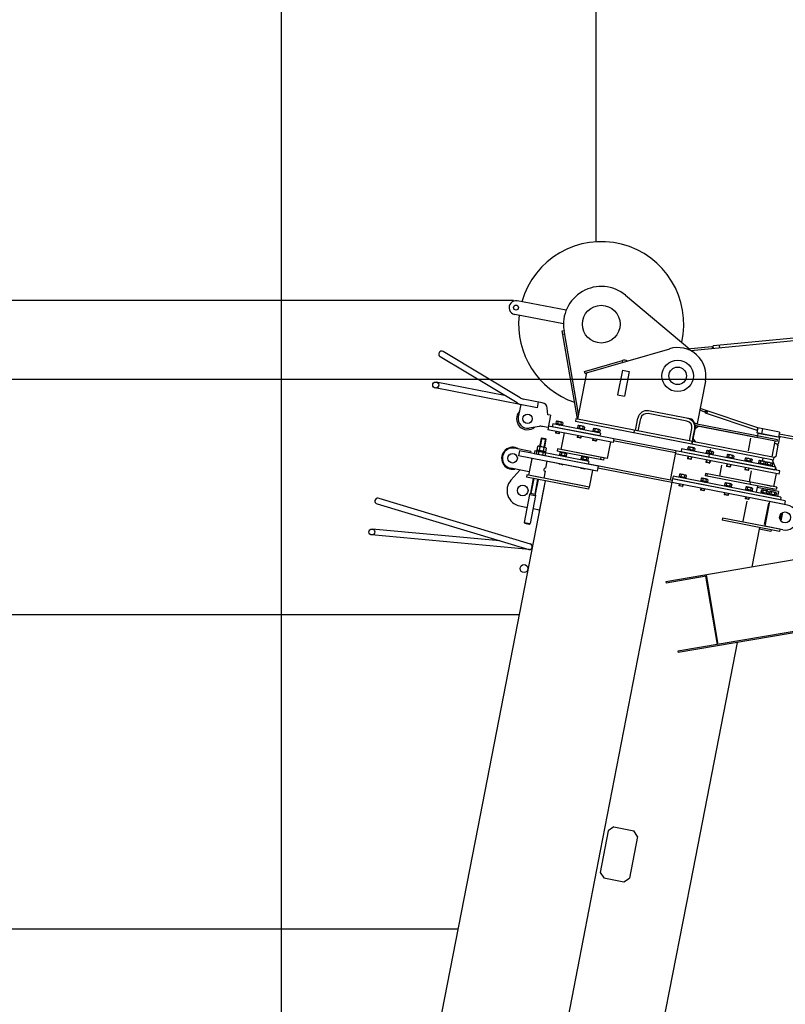
# Model space of a CAD drawing. Extents: x -293059 to -46060, y 3564 to 222156.
# Drawn here: x -198115 to -195681, y 75629 to 78761 of the extents above; entities that cross this region are included whole.
import ezdxf

# ---------------------------------------------------------------- set-up
doc = ezdxf.new("R2010")
doc.units = 0
doc.layers.add('LY_1', color=7, linetype='CONTINUOUS')

msp = doc.modelspace()

# ---------------------------------------------------------------- linework, layer by layer
at = {"layer": 'LY_1', "color": 252, "linetype": 'CONTINUOUS'}
for p, q in [((-197282.388948, 72983.91614), (-197282.388948, 95869.382831)), ((-196282.388948, 78054.791388), (-196282.388948, 95869.382831)), ((-200282.388948, 77869.383266), (-196545.069401, 77869.383266)), ((-200282.388948, 76869.380239), (-196527.131235, 76869.380239))]:
    msp.add_line(p, q, dxfattribs=at)
at = {"layer": 'LY_1', "color": 46, "linetype": 'CONTINUOUS'}
for p, q in [((-196377.741228, 77836.899554), (-196532.871603, 77867.053844)), ((-196189.105759, 77884.803892), (-195984.525601, 77713.519386)), ((-196386.136823, 77793.707958), (-196541.267198, 77823.862248)), ((-196390.284503, 77771.249082), (-196384.372874, 77772.275067)), ((-196341.721221, 77491.431985), (-196390.284503, 77771.249082)), ((-196338.164372, 77506.025996), (-196384.372874, 77772.275067)), ((-195378.440647, 77775.503202), (-195909.930893, 77723.79132)), ((-196388.574528, 77761.396367), (-196382.662899, 77762.422352)), ((-195377.569099, 77766.545501), (-195980.791344, 77707.854381)), ((-196523.637929, 77558.430925), (-196768.286787, 77705.43079)), ((-196312.549627, 77637.802436), (-196048.213149, 77714.798199)), ((-195914.616877, 77720.321226), (-195991.842218, 77712.807508)), ((-195914.616877, 77720.321226), (-195909.156183, 77715.828919)), ((-195909.059345, 77714.833619), (-195909.930893, 77723.79132)), ((-195889.153343, 77716.770393), (-195890.024891, 77725.728094)), ((-196533.423653, 77542.144747), (-196778.07251, 77689.144611)), ((-196319.028071, 77642.164748), (-196199.015584, 77677.12191)), ((-196197.337641, 77671.361311), (-196199.015584, 77677.12191)), ((-196198.846367, 77646.262262), (-196214.111087, 77567.732087)), ((-196198.846367, 77646.262262), (-196177.250569, 77642.064464)), ((-196312.549627, 77637.802436), (-196341.170977, 77490.558358)), ((-196317.350127, 77636.404149), (-196319.028071, 77642.164748)), ((-196317.350127, 77636.404149), (-196312.549627, 77637.802436)), ((-196177.250569, 77642.064464), (-196192.515289, 77563.534289)), ((-195934.697547, 77611.216399), (-195960.838379, 77476.733475)), ((-196470.136261, 77526.832553), (-196794.073231, 77589.799522)), ((-196573.635309, 77566.306348), (-196790.44786, 77608.450438)), ((-196453.715143, 77542.996228), (-196513.911057, 77554.697129)), ((-196214.111087, 77567.732087), (-196192.515289, 77563.534289)), ((-196522.189748, 77536.950726), (-196529.822108, 77497.685639)), ((-196466.51089, 77545.48347), (-196470.136261, 77526.832553)), ((-196435.696563, 77504.857404), (-196437.61974, 77525.242216)), ((-195938.511489, 77514.183679), (-195952.628059, 77518.97191)), ((-195767.977353, 77462.675573), (-195951.472688, 77524.915777)), ((-195938.511489, 77514.183679), (-195932.170376, 77517.312622)), ((-195934.740112, 77509.736577), (-195931.849159, 77518.259628)), ((-196426.861918, 77503.140123), (-196435.696563, 77504.857404)), ((-196426.861918, 77503.140123), (-196434.494278, 77463.875035)), ((-196346.58688, 77491.611103), (-196348.304161, 77482.776458)), ((-195976.513432, 77419.676112), (-196346.58688, 77491.611103)), ((-196338.302076, 77506.819434), (-196344.213705, 77505.793449)), ((-196340.976021, 77491.561317), (-196341.721221, 77491.431985)), ((-196157.132834, 77454.784967), (-196149.500474, 77494.050054)), ((-196148.298189, 77453.067686), (-196140.665829, 77492.332773)), ((-195993.532081, 77484.107204), (-196117.217106, 77508.149137)), ((-195978.562832, 77490.365927), (-196115.499825, 77516.983782)), ((-195978.562832, 77490.365927), (-195970.654651, 77478.641565)), ((-195770.868306, 77454.152523), (-195934.740112, 77509.736577)), ((-195930.005084, 77508.130492), (-195927.114131, 77516.653542)), ((-196463.33952, 77467.594092), (-196495.554025, 77462.350988)), ((-196434.494278, 77463.875035), (-196452.795984, 77467.432527)), ((-196433.540233, 77468.783171), (-196435.829941, 77457.003645)), ((-196228.706605, 77416.742947), (-196435.829941, 77457.003645)), ((-196028.61902, 77390.074461), (-196433.540233, 77468.783171)), ((-196420.043426, 77475.328108), (-196421.760707, 77466.493463)), ((-196270.59012, 77437.108878), (-196421.760707, 77466.493463)), ((-196268.872839, 77445.943523), (-196420.043426, 77475.328108)), ((-196410.390947, 77476.508006), (-196410.963374, 77473.563125)), ((-196409.313008, 77483.10169), (-196410.587272, 77476.546168)), ((-196389.089638, 77472.367451), (-196410.587272, 77476.546168)), ((-196390.25037, 77480.742808), (-196406.373596, 77483.876846)), ((-196403.938599, 77482.057011), (-196405.212863, 77475.501489)), ((-196399.838455, 77474.456809), (-196402.11111, 77471.842419)), ((-196400.410882, 77471.511928), (-196398.138227, 77474.126318)), ((-196393.189782, 77479.967653), (-196394.464047, 77473.41213)), ((-196389.285963, 77472.405613), (-196389.85839, 77469.460731)), ((-196387.815373, 77478.922973), (-196389.089638, 77472.367451)), ((-195978.230713, 77410.841467), (-196348.304161, 77482.776458)), ((-196032.220208, 77421.335962), (-196342.905212, 77481.727009)), ((-196341.677044, 77463.151377), (-196342.249471, 77460.206495)), ((-196340.599105, 77469.745061), (-196341.87337, 77463.189538)), ((-196320.375735, 77459.010821), (-196341.87337, 77463.189538)), ((-196321.536467, 77467.386179), (-196337.659693, 77470.520216)), ((-196335.224696, 77468.700381), (-196336.49896, 77462.144859)), ((-196331.124552, 77461.10018), (-196333.397207, 77458.485789)), ((-196331.696979, 77458.155298), (-196329.424325, 77460.769688)), ((-196324.475879, 77466.611023), (-196325.750144, 77460.055501)), ((-196320.57206, 77459.048983), (-196321.144487, 77456.104102)), ((-196319.10147, 77465.566344), (-196320.375735, 77459.010821)), ((-196291.517746, 77460.204611), (-196292.79201, 77453.649089)), ((-196272.455108, 77457.845729), (-196288.578334, 77460.979766)), ((-196286.143337, 77459.159931), (-196287.417601, 77452.604409)), ((-196275.39452, 77457.070573), (-196276.668785, 77450.515051)), ((-196270.020111, 77456.025894), (-196271.294376, 77449.470372)), ((-196161.794996, 77446.522749), (-196160.077715, 77455.357394)), ((-195985.348077, 77421.393393), (-195977.715717, 77460.65848)), ((-195966.782173, 77469.739098), (-195978.230713, 77410.841467)), ((-195978.230713, 77410.841467), (-195968.690263, 77459.922826)), ((-195974.605342, 77429.492384), (-195968.690263, 77459.922826)), ((-195970.654651, 77478.641565), (-195960.838379, 77476.733475)), ((-195968.745428, 77470.120716), (-195967.600574, 77476.010479)), ((-195706.65097, 77419.174714), (-195968.745428, 77470.120716)), ((-195956.965901, 77467.831008), (-195968.690263, 77459.922826)), ((-195705.506116, 77425.064477), (-195967.600574, 77476.010479)), ((-195774.383245, 77432.340535), (-195966.782173, 77469.739098)), ((-195767.977353, 77462.675573), (-195771.030297, 77446.969538)), ((-195770.868306, 77454.152523), (-195767.977353, 77462.675573)), ((-195699.26345, 77449.318944), (-195767.977353, 77462.675573)), ((-195753.252945, 77459.813438), (-195756.305889, 77444.107403)), ((-196457.450476, 77429.625288), (-196462.412581, 77404.097469)), ((-196457.447261, 77429.623661), (-196455.102256, 77431.204997)), ((-196455.104745, 77431.207504), (-196443.325698, 77428.917889)), ((-196441.74468, 77426.572391), (-196446.706786, 77401.044572)), ((-196443.323265, 77428.914468), (-196441.741715, 77426.569607)), ((-196410.307634, 77452.042611), (-196411.261679, 77447.134475)), ((-196411.261679, 77447.134475), (-196410.470861, 77445.962039)), ((-196399.482153, 77444.844767), (-196411.261679, 77447.134475)), ((-196409.378033, 77451.861915), (-196410.522887, 77445.972152)), ((-196400.654589, 77444.053949), (-196410.470861, 77445.962039)), ((-196400.654589, 77444.053949), (-196399.482153, 77444.844767)), ((-196399.457709, 77449.933599), (-196400.602563, 77444.043836)), ((-196398.528108, 77449.752903), (-196399.482153, 77444.844767)), ((-196383.8037, 77446.890768), (-196394.107386, 77393.8829)), ((-196341.593731, 77438.685982), (-196342.547776, 77433.777846)), ((-196342.547776, 77433.777846), (-196341.756958, 77432.605409)), ((-196330.76825, 77431.488138), (-196342.547776, 77433.777846)), ((-196340.66413, 77438.505285), (-196341.808984, 77432.615522)), ((-196331.940686, 77430.69732), (-196341.756958, 77432.605409)), ((-196331.940686, 77430.69732), (-196330.76825, 77431.488138)), ((-196330.743806, 77436.57697), (-196331.88866, 77430.687207)), ((-196329.814205, 77436.396274), (-196330.76825, 77431.488138)), ((-196292.512372, 77429.145532), (-196293.466417, 77424.237396)), ((-196293.466417, 77424.237396), (-196292.675599, 77423.06496)), ((-196281.686891, 77421.947688), (-196293.466417, 77424.237396)), ((-196292.595685, 77453.610927), (-196293.168112, 77450.666045)), ((-196271.294376, 77449.470372), (-196292.79201, 77453.649089)), ((-196291.582771, 77428.964836), (-196292.727625, 77423.075073)), ((-196282.043193, 77451.55973), (-196284.315848, 77448.94534)), ((-196281.662447, 77427.03652), (-196282.807301, 77421.146757)), ((-196282.61562, 77448.614849), (-196280.342965, 77451.229239)), ((-196280.732846, 77426.855824), (-196281.686891, 77421.947688)), ((-196271.490701, 77449.508533), (-196272.063128, 77446.563652)), ((-196268.872839, 77445.943523), (-196270.59012, 77437.108878)), ((-196226.416897, 77428.522473), (-196228.706605, 77416.742947)), ((-195974.605342, 77429.492384), (-195966.69716, 77417.768022)), ((-195791.377887, 77430.550375), (-195799.201056, 77390.303661)), ((-195770.784323, 77437.753276), (-195771.929177, 77431.863513)), ((-195702.316394, 77433.612909), (-195771.030297, 77446.969538)), ((-195768.085415, 77446.397111), (-195769.802696, 77437.562467)), ((-195768.085415, 77446.397111), (-195699.371512, 77433.040482)), ((-195706.65097, 77419.174714), (-195705.506116, 77425.064477)), ((-195699.371512, 77433.040482), (-195703.56931, 77411.444684)), ((-195699.26345, 77449.318944), (-195702.316394, 77433.612909)), ((-195656.901098, 77426.822503), (-195701.934776, 77435.576163)), ((-195700.217495, 77444.410808), (-195655.183817, 77435.657147)), ((-196489.487316, 77387.97368), (-196541.540804, 77398.091853)), ((-196468.453021, 77403.666188), (-196470.632697, 77392.452727)), ((-196443.448156, 77387.171075), (-196470.631033, 77392.454891)), ((-196444.617951, 77400.638543), (-196464.754011, 77404.552597)), ((-196461.655205, 77402.344826), (-196463.834881, 77391.131365)), ((-196448.061969, 77399.702569), (-196450.241645, 77388.489108)), ((-196441.268946, 77398.382139), (-196443.448622, 77387.168678)), ((-196404.905285, 77395.981799), (-196406.240948, 77389.110409)), ((-196246.863308, 77365.261551), (-196404.905285, 77395.981799)), ((-196276.312124, 77370.985821), (-196404.905285, 77395.981799)), ((-196282.859327, 77421.15687), (-196292.675599, 77423.06496)), ((-196282.859327, 77421.15687), (-196281.686891, 77421.947688)), ((-196236.559623, 77418.269419), (-196246.863308, 77365.261551)), ((-196029.954683, 77383.20307), (-196227.75256, 77421.651083)), ((-195978.230713, 77410.841467), (-196032.220208, 77421.335962)), ((-196010.702756, 77395.760342), (-196012.420037, 77386.925698)), ((-195712.221591, 77337.741481), (-196010.702756, 77395.760342)), ((-195991.234006, 77395.032151), (-195991.806433, 77392.087269)), ((-195990.156067, 77401.625834), (-195991.430331, 77395.070312)), ((-195969.932696, 77390.891595), (-195991.430331, 77395.070312)), ((-195971.093429, 77399.266953), (-195987.216655, 77402.40099)), ((-195984.781658, 77400.581155), (-195986.055922, 77394.025633)), ((-195980.681514, 77392.980954), (-195982.954169, 77390.366563)), ((-195981.253941, 77390.036072), (-195978.981286, 77392.650462)), ((-195978.230713, 77410.841467), (-195976.513432, 77419.676112)), ((-195718.099509, 77360.277083), (-195978.230713, 77410.841467)), ((-195716.382228, 77369.111728), (-195976.513432, 77419.676112)), ((-195974.032841, 77398.491797), (-195975.307105, 77391.936275)), ((-195968.658432, 77397.447118), (-195969.932696, 77390.891595)), ((-195714.503987, 77420.701186), (-195724.235246, 77370.6382)), ((-195715.83965, 77413.829796), (-195703.56931, 77411.444684)), ((-195704.332546, 77407.518175), (-195711.20167, 77372.179596)), ((-195704.332546, 77407.518175), (-195707.495819, 77412.20792)), ((-196525.77994, 77389.934668), (-196528.832884, 77374.228633)), ((-196279.008766, 77325.667744), (-196528.832884, 77374.228633)), ((-196275.955822, 77341.373779), (-196525.77994, 77389.934668)), ((-196486.622915, 77366.023847), (-196497.11741, 77312.034352)), ((-196487.004533, 77364.060592), (-196495.018511, 77322.832251)), ((-196489.487316, 77387.97368), (-196490.441361, 77383.065545)), ((-196488.586169, 77366.405465), (-196487.004533, 77364.060592)), ((-196477.435368, 77389.705886), (-196479.152649, 77380.871241)), ((-196307.367892, 77347.479667), (-196479.152649, 77380.871241)), ((-196305.650611, 77356.314312), (-196477.435368, 77389.705886)), ((-196470.932932, 77390.90815), (-196473.112143, 77379.697086)), ((-196445.928068, 77374.413037), (-196473.112143, 77379.697086)), ((-196464.135116, 77389.586788), (-196466.314326, 77378.375724)), ((-196450.54188, 77386.944531), (-196452.721091, 77375.733467)), ((-196443.748857, 77385.624101), (-196445.928068, 77374.413037)), ((-196258.99687, 77360.48906), (-196406.240948, 77389.110409)), ((-196399.068987, 77377.529154), (-196399.641414, 77374.584273)), ((-196397.991047, 77384.122838), (-196399.265312, 77377.567316)), ((-196377.767677, 77373.388599), (-196399.265312, 77377.567316)), ((-196378.928409, 77381.763956), (-196395.051635, 77384.897994)), ((-196392.616638, 77383.078159), (-196393.890903, 77376.522637)), ((-196388.516495, 77375.477957), (-196390.789149, 77372.863567)), ((-196389.088921, 77372.533076), (-196386.816267, 77375.147466)), ((-196386.608404, 77385.294229), (-196386.990022, 77383.330975)), ((-196381.867822, 77380.988801), (-196383.142086, 77374.433279)), ((-196377.964002, 77373.426761), (-196378.536429, 77370.481879)), ((-196376.493412, 77379.944121), (-196377.767677, 77373.388599)), ((-196330.355084, 77364.172525), (-196330.927511, 77361.227643)), ((-196329.277145, 77370.766209), (-196330.551409, 77364.210686)), ((-196309.053774, 77360.03197), (-196330.551409, 77364.210686)), ((-196310.214507, 77368.407327), (-196326.337732, 77371.541364)), ((-196323.902735, 77369.721529), (-196325.177, 77363.166007)), ((-196319.802592, 77362.121328), (-196322.075247, 77359.506937)), ((-196320.375018, 77359.176446), (-196318.102364, 77361.790836)), ((-196313.153919, 77367.632171), (-196314.428183, 77361.076649)), ((-196307.77951, 77366.587492), (-196309.053774, 77360.03197)), ((-196267.477479, 77369.26854), (-196268.813142, 77362.39715)), ((-196257.661207, 77367.36045), (-196258.99687, 77360.48906)), ((-196028.61902, 77390.074461), (-196046.745874, 77296.819879)), ((-195700.209562, 77316.050962), (-196030.52711, 77380.258189)), ((-195698.301472, 77325.867234), (-196028.61902, 77390.074461)), ((-195713.938872, 77328.906836), (-196012.420037, 77386.925698)), ((-195713.938872, 77328.906836), (-196002.603765, 77385.017608)), ((-195990.769075, 77372.53001), (-195992.104738, 77365.658619)), ((-195992.104738, 77365.658619), (-195991.31392, 77364.486183)), ((-195980.325211, 77363.368911), (-195992.104738, 77365.658619)), ((-195989.839474, 77372.349314), (-195991.365946, 77364.496296)), ((-195981.497648, 77362.578093), (-195991.31392, 77364.486183)), ((-195981.497648, 77362.578093), (-195980.325211, 77363.368911)), ((-195979.919149, 77370.420998), (-195981.445621, 77362.56798)), ((-195978.989548, 77370.240302), (-195980.325211, 77363.368911)), ((-195970.129021, 77390.929757), (-195970.701448, 77387.984876)), ((-195931.873578, 77361.081885), (-195933.209241, 77354.210494)), ((-195932.336375, 77383.583611), (-195932.908802, 77380.638729)), ((-195931.258436, 77390.177295), (-195932.5327, 77383.621773)), ((-195911.035065, 77379.443056), (-195932.5327, 77383.621773)), ((-195930.943977, 77360.901189), (-195932.470449, 77353.048171)), ((-195912.195798, 77387.818413), (-195928.319024, 77390.95245)), ((-195925.884027, 77389.132615), (-195927.158291, 77382.577093)), ((-195921.783883, 77381.532414), (-195924.056538, 77378.918024)), ((-195922.35631, 77378.587533), (-195920.083655, 77381.201923)), ((-195915.13521, 77387.043257), (-195916.409474, 77380.487735)), ((-195911.23139, 77379.481217), (-195911.803817, 77376.536336)), ((-195909.760801, 77385.998578), (-195911.035065, 77379.443056)), ((-195866.867802, 77370.857809), (-195867.440229, 77367.912928)), ((-195865.789863, 77377.451493), (-195867.064127, 77370.895971)), ((-195845.566493, 77366.717254), (-195867.064127, 77370.895971)), ((-195846.727225, 77375.092611), (-195862.850451, 77378.226649)), ((-195860.415454, 77376.406814), (-195861.689718, 77369.851292)), ((-195856.31531, 77368.806612), (-195858.587965, 77366.192222)), ((-195856.887737, 77365.861731), (-195854.615082, 77368.476121)), ((-195849.666637, 77374.317456), (-195850.940902, 77367.761934)), ((-195845.762818, 77366.755416), (-195846.335245, 77363.810535)), ((-195844.292228, 77373.272776), (-195845.566493, 77366.717254)), ((-195808.217766, 77366.260611), (-195809.492031, 77359.705089)), ((-195789.155129, 77363.90173), (-195805.278354, 77367.035767)), ((-195802.843357, 77365.215932), (-195804.117622, 77358.66041)), ((-195792.094541, 77363.126574), (-195793.368805, 77356.571052)), ((-195786.720132, 77362.081894), (-195787.994396, 77355.526372)), ((-195752.456461, 77366.955398), (-195754.364551, 77357.139126)), ((-195723.007645, 77361.231128), (-195713.271854, 77337.945631)), ((-195718.099509, 77360.277083), (-195716.382228, 77369.111728)), ((-195711.20167, 77372.179596), (-195715.891415, 77369.016323)), ((-196495.018511, 77322.832251), (-196553.943388, 77334.286086)), ((-196438.523183, 77356.674206), (-196442.816385, 77334.587594)), ((-196294.223987, 77328.625284), (-196441.468065, 77357.246633)), ((-196399.748909, 77349.137251), (-196399.939718, 77348.155623)), ((-196399.939718, 77348.155623), (-196399.1489, 77346.983187)), ((-196388.160192, 77345.865915), (-196399.939718, 77348.155623)), ((-196398.819308, 77348.956554), (-196399.200926, 77346.9933)), ((-196389.332628, 77345.075097), (-196399.1489, 77346.983187)), ((-196389.332628, 77345.075097), (-196388.160192, 77345.865915)), ((-196388.898984, 77347.028239), (-196389.280602, 77345.064984)), ((-196387.969383, 77346.847543), (-196388.160192, 77345.865915)), ((-196331.035006, 77335.780621), (-196331.225815, 77334.798994)), ((-196331.225815, 77334.798994), (-196330.434997, 77333.626557)), ((-196319.446289, 77332.509286), (-196331.225815, 77334.798994)), ((-196330.105405, 77335.599925), (-196330.487023, 77333.63667)), ((-196320.618725, 77331.718468), (-196330.434997, 77333.626557)), ((-196320.618725, 77331.718468), (-196319.446289, 77332.509286)), ((-196320.185081, 77333.671609), (-196320.566699, 77331.708355)), ((-196319.25548, 77333.490913), (-196319.446289, 77332.509286)), ((-196309.250099, 77360.070131), (-196309.822526, 77357.12525)), ((-196305.650611, 77356.314312), (-196307.367892, 77347.479667)), ((-196040.365297, 77295.57962), (-196305.895451, 77347.193453)), ((-196275.955822, 77341.373779), (-196279.008766, 77325.667744)), ((-196041.70096, 77288.70823), (-196277.291485, 77334.502389)), ((-195933.209241, 77354.210494), (-195932.418422, 77353.038058)), ((-195921.429714, 77351.920786), (-195933.209241, 77354.210494)), ((-195922.602151, 77351.129968), (-195932.418422, 77353.038058)), ((-195922.602151, 77351.129968), (-195921.429714, 77351.920786)), ((-195921.023652, 77358.972873), (-195922.550124, 77351.119855)), ((-195920.094051, 77358.792177), (-195921.429714, 77351.920786)), ((-195883.507663, 77344.549486), (-195890.376787, 77309.210908)), ((-195866.402871, 77348.355669), (-195867.738534, 77341.484278)), ((-195867.738534, 77341.484278), (-195866.947716, 77340.311842)), ((-195855.959008, 77339.19457), (-195867.738534, 77341.484278)), ((-195865.47327, 77348.174973), (-195866.999742, 77340.321955)), ((-195857.131444, 77338.403752), (-195866.947716, 77340.311842)), ((-195857.131444, 77338.403752), (-195855.959008, 77339.19457)), ((-195855.552946, 77346.246657), (-195857.079418, 77338.393639)), ((-195854.623345, 77346.065961), (-195855.959008, 77339.19457)), ((-195808.830774, 77337.164787), (-195810.166437, 77330.293396)), ((-195810.166437, 77330.293396), (-195809.375619, 77329.12096)), ((-195798.386911, 77328.003688), (-195810.166437, 77330.293396)), ((-195809.295706, 77359.666928), (-195809.868133, 77356.722046)), ((-195787.994396, 77355.526372), (-195809.492031, 77359.705089)), ((-195807.901173, 77336.984091), (-195809.427646, 77329.131073)), ((-195798.743214, 77357.615731), (-195801.015869, 77355.00134)), ((-195797.980849, 77335.055775), (-195799.507321, 77327.202757)), ((-195799.31564, 77354.670849), (-195797.042986, 77357.285239)), ((-195797.051248, 77334.875079), (-195798.386911, 77328.003688)), ((-195788.190721, 77355.564534), (-195788.763148, 77352.619653)), ((-195766.56413, 77351.360751), (-195767.136557, 77348.415869)), ((-195765.486191, 77357.954434), (-195766.760455, 77351.398912)), ((-195745.26282, 77347.220195), (-195766.760455, 77351.398912)), ((-195746.423553, 77355.595553), (-195762.546778, 77358.72959)), ((-195760.111781, 77356.909755), (-195761.386046, 77350.354233)), ((-195756.011638, 77349.309554), (-195758.284293, 77346.695163)), ((-195756.584064, 77346.364672), (-195754.31141, 77348.979062)), ((-195749.362965, 77354.820397), (-195750.637229, 77348.264875)), ((-195745.459145, 77347.258357), (-195746.031572, 77344.313476)), ((-195743.988556, 77353.775718), (-195745.26282, 77347.220195)), ((-195743.827133, 77346.941126), (-195744.39956, 77343.996245)), ((-195742.749194, 77353.53481), (-195744.023458, 77346.979288)), ((-195722.525823, 77342.800571), (-195744.023458, 77346.979288)), ((-195723.686556, 77351.175928), (-195739.809782, 77354.309966)), ((-195737.374785, 77352.490131), (-195738.649049, 77345.934609)), ((-195733.274641, 77344.889929), (-195735.547296, 77342.275539)), ((-195733.847068, 77341.945048), (-195731.574413, 77344.559438)), ((-195726.625968, 77350.400772), (-195727.900233, 77343.84525)), ((-195722.722149, 77342.838733), (-195723.294576, 77339.893851)), ((-195721.251559, 77349.356093), (-195722.525823, 77342.800571)), ((-195712.221591, 77337.741481), (-195713.938872, 77328.906836)), ((-195712.527816, 77336.166087), (-195709.099371, 77327.966133)), ((-196524.926038, 77328.645685), (-196553.103052, 77296.850689)), ((-196502.516359, 77313.083801), (-196503.852022, 77306.212411)), ((-196307.035772, 77267.955207), (-196503.852022, 77306.212411)), ((-196304.718482, 77274.635788), (-196502.516359, 77313.083801)), ((-196458.83395, 77304.592801), (-196497.11741, 77312.034352)), ((-196482.255505, 77302.014473), (-196491.414104, 77254.897567)), ((-196466.550908, 77298.961809), (-196475.709507, 77251.844902)), ((-196444.724475, 77324.771322), (-196449.017678, 77302.684711)), ((-196319.44289, 77277.497923), (-196443.127915, 77301.539857)), ((-196294.223987, 77328.625284), (-196304.718482, 77274.635788)), ((-196039.411252, 77300.487756), (-196269.336139, 76117.62676)), ((-196037.693972, 77309.322401), (-196039.411252, 77300.487756)), ((-195696.659763, 77233.863616), (-196039.411252, 77300.487756)), ((-195681.117331, 77230.842473), (-196038.920439, 77300.392351)), ((-195694.942482, 77242.69826), (-196037.693972, 77309.322401)), ((-195696.659763, 77233.863616), (-196029.594981, 77298.579666)), ((-196018.225221, 77308.594209), (-196018.797648, 77305.649327)), ((-196017.147282, 77315.187893), (-196018.421546, 77308.632371)), ((-195996.923912, 77304.453654), (-196018.421546, 77308.632371)), ((-195998.084644, 77312.829011), (-196014.20787, 77315.963049)), ((-196011.772873, 77314.143214), (-196013.047137, 77307.587691)), ((-196007.672729, 77306.543012), (-196009.945384, 77303.928622)), ((-196008.245156, 77303.598131), (-196005.972501, 77306.212521)), ((-196001.024056, 77312.053855), (-196002.298321, 77305.498333)), ((-195997.120237, 77304.491816), (-195997.692664, 77301.546934)), ((-195995.649647, 77311.009176), (-195996.923912, 77304.453654)), ((-195948.433379, 77301.831263), (-195949.707644, 77295.275741)), ((-195929.370741, 77299.472381), (-195945.493967, 77302.606419)), ((-195943.05897, 77300.786584), (-195944.333234, 77294.231062)), ((-195934.188601, 77317.727062), (-195935.524264, 77310.855672)), ((-195709.750012, 77266.969603), (-195935.524264, 77310.855672)), ((-195708.414349, 77273.840993), (-195934.188601, 77317.727062)), ((-195932.310154, 77298.697226), (-195933.584418, 77292.141704)), ((-195929.280465, 77316.773017), (-195930.616128, 77309.901627)), ((-195799.559347, 77327.21287), (-195809.375619, 77329.12096)), ((-195799.559347, 77327.21287), (-195798.386911, 77328.003688)), ((-195789.056322, 77326.190006), (-195795.925446, 77290.851427)), ((-195710.025834, 77317.959052), (-195718.230621, 77275.749083)), ((-195700.209562, 77316.050962), (-195698.301472, 77325.867234)), ((-196444.463578, 77294.668466), (-196658.551317, 76193.282526)), ((-196444.463578, 77294.668466), (-196463.353668, 77197.487375)), ((-196305.700109, 77274.826597), (-196307.035772, 77267.955207)), ((-195683.407038, 77219.062946), (-196041.70096, 77288.70823)), ((-196040.365298, 77295.57962), (-196041.319343, 77290.671484)), ((-196018.141908, 77284.128814), (-196019.095953, 77279.220678)), ((-196019.095953, 77279.220678), (-196018.305135, 77278.048242)), ((-196007.316427, 77276.93097), (-196019.095953, 77279.220678)), ((-196017.212307, 77283.948118), (-196018.357161, 77278.058355)), ((-196008.488863, 77276.140152), (-196018.305135, 77278.048242)), ((-196008.488863, 77276.140152), (-196007.316427, 77276.93097)), ((-196007.291983, 77282.019802), (-196008.436837, 77276.130039)), ((-196006.362382, 77281.839106), (-196007.316427, 77276.93097)), ((-195949.428005, 77270.772184), (-195950.38205, 77265.864048)), ((-195949.511318, 77295.237579), (-195950.083745, 77292.292698)), ((-195928.210009, 77291.097024), (-195949.707644, 77295.275741)), ((-195948.498404, 77270.591488), (-195949.643258, 77264.701725)), ((-195938.958826, 77293.186382), (-195941.231481, 77290.571992)), ((-195938.57808, 77268.663172), (-195939.722934, 77262.773409)), ((-195939.531253, 77290.241501), (-195937.258599, 77292.855891)), ((-195937.648479, 77268.482476), (-195938.602524, 77263.57434)), ((-195928.406334, 77291.135186), (-195928.978761, 77288.190304)), ((-195926.935744, 77297.652546), (-195928.210009, 77291.097024)), ((-195873.970658, 77280.553962), (-195874.543085, 77277.609081)), ((-195872.892718, 77287.147646), (-195874.166983, 77280.592124)), ((-195852.669348, 77276.413407), (-195874.166983, 77280.592124)), ((-195853.830081, 77284.788764), (-195869.953306, 77287.922802)), ((-195867.518309, 77286.102967), (-195868.792574, 77279.547445)), ((-195863.418166, 77278.502765), (-195865.690821, 77275.888375)), ((-195863.990592, 77275.557884), (-195861.717938, 77278.172274)), ((-195856.769493, 77284.013609), (-195858.043757, 77277.458087)), ((-195852.865673, 77276.451569), (-195853.4381, 77273.506687)), ((-195851.395084, 77282.968929), (-195852.669348, 77276.413407)), ((-195807.541315, 77267.641406), (-195808.113742, 77264.696525)), ((-195806.463376, 77274.23509), (-195807.737641, 77267.679568)), ((-195786.240006, 77263.500851), (-195807.737641, 77267.679568)), ((-195787.400738, 77271.876208), (-195803.523964, 77275.010246)), ((-195801.088967, 77273.190411), (-195802.363232, 77266.634889)), ((-195792.606479, 77289.187569), (-195793.560524, 77284.279433)), ((-195790.340151, 77271.101053), (-195791.614415, 77264.54553)), ((-195784.965741, 77270.056373), (-195786.240006, 77263.500851)), ((-195769.62927, 77278.608951), (-195773.636259, 77257.994781)), ((-195721.501956, 77264.160366), (-195770.583315, 77273.700816)), ((-195724.120384, 77276.893937), (-195763.385471, 77284.526297)), ((-195739.662059, 77267.690332), (-195740.616104, 77262.782197)), ((-195702.360226, 77260.43959), (-195739.662059, 77267.690332)), ((-195720.547911, 77269.068502), (-195721.501956, 77264.160366)), ((-195708.414349, 77273.840993), (-195709.750012, 77266.969603)), ((-196973.354505, 77239.015973), (-196492.081363, 77094.530116)), ((-196493.650533, 77251.254682), (-196511.013872, 77161.928046)), ((-196491.413921, 77254.892429), (-196493.650599, 77251.250777)), ((-196493.650067, 77251.257078), (-196475.003091, 77247.632473)), ((-196475.000575, 77247.629497), (-196492.363914, 77158.302861)), ((-196491.412906, 77254.897334), (-196475.709507, 77251.844902)), ((-196475.711601, 77251.840207), (-196475.001977, 77247.625852)), ((-195950.38205, 77265.864048), (-195949.591232, 77264.691612)), ((-195938.602524, 77263.57434), (-195950.38205, 77265.864048)), ((-195939.77496, 77262.783522), (-195949.591232, 77264.691612)), ((-195939.77496, 77262.783522), (-195938.602524, 77263.57434)), ((-195873.887344, 77256.088567), (-195874.841389, 77251.180431)), ((-195874.841389, 77251.180431), (-195874.050571, 77250.007995)), ((-195863.061863, 77248.890723), (-195874.841389, 77251.180431)), ((-195872.957743, 77255.907871), (-195874.102597, 77250.018108)), ((-195864.234299, 77248.099905), (-195874.050571, 77250.007995)), ((-195864.234299, 77248.099905), (-195863.061863, 77248.890723)), ((-195863.037419, 77253.979555), (-195864.182273, 77248.089792)), ((-195862.107818, 77253.798859), (-195863.061863, 77248.890723)), ((-195807.458002, 77243.176011), (-195808.412047, 77238.267875)), ((-195808.412047, 77238.267875), (-195807.621229, 77237.095439)), ((-195796.632521, 77235.978167), (-195808.412047, 77238.267875)), ((-195806.528401, 77242.995315), (-195807.673255, 77237.105552)), ((-195797.804957, 77235.187349), (-195807.621229, 77237.095439)), ((-195796.988823, 77265.590209), (-195799.261478, 77262.975819)), ((-195797.804957, 77235.187349), (-195796.632521, 77235.978167)), ((-195796.608077, 77241.066999), (-195797.752931, 77235.177236)), ((-195797.56125, 77262.645328), (-195795.288596, 77265.259718)), ((-195795.678476, 77240.886303), (-195796.632521, 77235.978167)), ((-195786.436331, 77263.539013), (-195787.008758, 77260.594131)), ((-195758.235651, 77258.057356), (-195758.808078, 77255.112475)), ((-195757.157712, 77264.65104), (-195758.431976, 77258.095518)), ((-195736.934341, 77253.916801), (-195758.431976, 77258.095518)), ((-195738.095074, 77262.292158), (-195754.2183, 77265.426196)), ((-195751.783302, 77263.606361), (-195753.057567, 77257.050838)), ((-195747.683159, 77256.006159), (-195749.955814, 77253.391769)), ((-195748.255586, 77253.061278), (-195745.982931, 77255.675668)), ((-195741.034486, 77261.517002), (-195742.30875, 77254.96148)), ((-195737.130666, 77253.954963), (-195737.703093, 77251.010081)), ((-195735.660077, 77260.472323), (-195736.934341, 77253.916801)), ((-195732.000655, 77252.957789), (-195732.573082, 77250.012908)), ((-195730.922716, 77259.551473), (-195732.19698, 77252.995951)), ((-195710.699345, 77248.817234), (-195732.19698, 77252.995951)), ((-195711.860078, 77257.192591), (-195727.983303, 77260.326629)), ((-195725.548306, 77258.506794), (-195726.822571, 77251.951272)), ((-195721.448163, 77250.906592), (-195723.720818, 77248.292202)), ((-195722.020589, 77247.961711), (-195719.747935, 77250.576101)), ((-195714.79949, 77256.417436), (-195716.073754, 77249.861913)), ((-195710.89567, 77248.855396), (-195711.468097, 77245.910514)), ((-195709.425081, 77255.372756), (-195710.699345, 77248.817234)), ((-195702.360226, 77260.43959), (-195705.41317, 77244.733556)), ((-195694.942482, 77242.69826), (-195696.659763, 77233.863616)), ((-196978.817719, 77220.818356), (-196496.634696, 77076.059338)), ((-196525.223284, 77214.607194), (-196501.664231, 77210.027778)), ((-196483.014273, 77206.402593), (-196462.399623, 77202.395511)), ((-195803.569036, 77230.195472), (-195815.971621, 77166.389705)), ((-195734.495181, 77223.899892), (-195747.851811, 77155.185989)), ((-195731.015957, 77228.317183), (-195746.280676, 77149.787008)), ((-195674.08158, 77217.250261), (-195731.015957, 77228.317183)), ((-195681.117331, 77230.842473), (-195683.407038, 77219.062946)), ((-195880.272787, 77175.832436), (-195881.60845, 77168.961046)), ((-195698.671758, 77140.532772), (-195880.272787, 77175.832436)), ((-195695.379022, 77188.91749), (-195698.479301, 77172.967936)), ((-195689.914803, 77193.444664), (-195695.108875, 77166.723481)), ((-196511.013872, 77161.928046), (-196492.361518, 77158.302395)), ((-196511.010008, 77161.925289), (-196509.428463, 77159.580426)), ((-196509.431423, 77159.583513), (-196494.705817, 77156.721145)), ((-196494.701188, 77156.7155), (-196492.356992, 77158.295854)), ((-195700.007421, 77133.661382), (-195881.60845, 77168.961046)), ((-195763.322374, 77145.968562), (-195787.728118, 77020.411895)), ((-195689.3463, 77138.720086), (-195746.280676, 77149.787008)), ((-196495.688741, 77075.971761), (-196996.042783, 77122.294899)), ((-196588.532665, 77103.648571), (-196994.29124, 77141.213993)), ((-195726.974586, 77133.809684), (-195764.276419, 77141.060426)), ((-195726.020541, 77138.71782), (-195726.974586, 77133.809684)), ((-195698.671758, 77140.532772), (-195700.007421, 77133.661382)), ((-195420.323253, 77083.274974), (-196060.724684, 76973.702104)), ((-195932.144139, 76991.136878), (-196059.965761, 76969.266562)), ((-195934.389663, 76990.752669), (-195897.286781, 76773.903928)), ((-195932.903061, 76995.572421), (-195895.041257, 76774.288138)), ((-196060.724684, 76973.702104), (-196059.965761, 76969.266562)), ((-195382.461449, 76861.990691), (-196022.862879, 76752.417822)), ((-195381.702526, 76857.555148), (-196022.103957, 76747.982279)), ((-195834.441701, 76780.091345), (-195974.35717, 76060.288657)), ((-196022.862879, 76752.417822), (-196022.103957, 76747.982279)), ((-196658.551317, 76193.282526), (-197946.798203, 69565.826838)), ((-196244.186491, 76181.501541), (-196269.945706, 76048.981871)), ((-196226.599948, 76193.363813), (-196244.186491, 76181.501541)), ((-196226.599948, 76193.363813), (-196162.794002, 76180.961194)), ((-196150.931729, 76163.374651), (-196162.794002, 76180.961194)), ((-196150.931729, 76163.374651), (-196176.690943, 76030.854981)), ((-196269.336139, 76117.62676), (-197531.346788, 69625.144809)), ((-196269.336139, 76117.62676), (-197531.346787, 69625.144808)), ((-195974.35717, 76060.288657), (-196713.343211, 72258.535049)), ((-196269.945706, 76048.981871), (-196258.083433, 76031.395328)), ((-196258.083433, 76031.395328), (-196194.277486, 76018.992709)), ((-196194.277486, 76018.992709), (-196176.690943, 76030.854981))]:
    msp.add_line(p, q, dxfattribs=at)
at = {"layer": 'LY_1', "color": 7, "linetype": 'CONTINUOUS'}
msp.add_line((-195363.043289, 77617.250488), (-205691.188776, 77617.250488), dxfattribs=at)
at = {"layer": 'LY_1', "color": 56, "linetype": 'CONTINUOUS'}
for p, q in [((-196455.104745, 77431.207504), (-196460.448608, 77403.715711)), ((-196457.450476, 77429.625288), (-196441.74468, 77426.572391)), ((-196443.325698, 77428.917889), (-196448.669561, 77401.426097)), ((-195924.266534, 77368.771676), (-195919.121816, 77395.238954)), ((-196480.291532, 77301.632715), (-196489.450131, 77254.515809)), ((-196468.514882, 77299.343566), (-196477.67348, 77252.22666))]:
    msp.add_line(p, q, dxfattribs=at)
at = {"layer": 'LY_1', "color": 14, "linetype": 'CONTINUOUS'}
msp.add_line((-200282.388948, 75869.377211), (-196721.512132, 75869.377211), dxfattribs=at)
at = {"layer": 'LY_1', "color": 46, "linetype": 'CONTINUOUS'}
for centre, radius in [((-196537.069401, 77845.458046), 8), ((-196266.140298, 77792.794764), 60), ((-196023.043993, 77628.389209), 50), ((-196023.043993, 77628.389209), 27.75), ((-196792.260546, 77599.12498), 9.5), ((-196500.373292, 77491.961369), 15), ((-196547.742096, 77366.18897), 15), ((-196515.682834, 77263.688553), 17), ((-195681.71394, 77177.985174), 17.5), ((-196995.167011, 77131.754446), 9.5), ((-196511.496099, 77015.326577), 12.5)]:
    msp.add_circle(centre, radius, dxfattribs=at)
for centre, radius, start, end in [((-196266.140298, 77792.794764), 262.5, 347.265178, 164.192429), ((-196266.140298, 77792.794764), 120, 50.062284, 189.845819), ((-196537.069401, 77845.458046), 22, 79, 259), ((-196266.140298, 77792.794764), 262.5, 173.807571, 251.160417), ((-196773.179648, 77697.2877), 9.5, 59, 239), ((-196023.043993, 77628.389209), 90, 349, 107.124919), ((-196193.142781, 77656.959812), 21, 61.824443, 106.239752), ((-196508.186787, 77584.145944), 30, 239, 259), ((-196508.186787, 77584.145944), 49, 239, 259), ((-196457.531323, 77523.363685), 20, 5.38954, 79), ((-196121.033286, 77488.516593), 29, 79, 169), ((-196500.373292, 77491.961369), 35, 137.997281, 310.246895), ((-196500.373292, 77491.961369), 30, 169, 279.244176), ((-196121.033286, 77488.516593), 20, 79, 169), ((-195997.34826, 77464.47466), 29, 349, 79), ((-196458.520253, 77437.983711), 30, 79, 99.244176), ((-196407.040601, 77480.445403), 3.495667, 27.453619, 130.546397), ((-196400.601691, 77470.530301), 12, 51.854661, 106.14543), ((-196390.917375, 77477.311365), 3.495667, 27.453619, 130.546407), ((-196338.326698, 77467.088773), 3.495667, 27.453619, 130.546397), ((-196331.887788, 77457.173671), 12, 51.854661, 106.14543), ((-196322.203472, 77463.954735), 3.495667, 27.453619, 130.546407), ((-196289.245339, 77457.548323), 3.495667, 27.453619, 130.546397), ((-196282.806429, 77447.633221), 12, 51.854661, 106.14543), ((-196273.122113, 77454.414286), 3.495667, 27.453619, 130.546407), ((-195997.34826, 77464.47466), 20, 349, 79), ((-196547.742096, 77366.18897), 35, 57.213211, 280.786789), ((-196547.742096, 77366.18897), 32.5, 79, 259), ((-196465.631259, 77400.052341), 4.591095, 30.04654, 127.953586), ((-196457.610584, 77386.872298), 15.999994, 53.353878, 104.646249), ((-196445.237578, 77396.089454), 4.591095, 30.127122, 127.942439), ((-195987.88366, 77398.969547), 3.495667, 27.453619, 130.546397), ((-195981.44475, 77389.054445), 12, 51.854661, 106.14543), ((-195971.760434, 77395.835509), 3.495667, 27.453619, 130.546407), ((-196468.111171, 77387.294303), 4.591095, 30.04654, 127.953586), ((-196460.090262, 77374.115459), 15.999994, 53.353878, 104.646249), ((-196447.717489, 77383.331416), 4.591095, 30.127122, 127.942439), ((-196395.71864, 77381.466551), 3.495667, 27.453619, 130.546397), ((-196389.27973, 77371.551449), 12, 51.854661, 106.14543), ((-196379.595414, 77378.332513), 3.495667, 27.453619, 130.546407), ((-196327.004737, 77368.109921), 3.495667, 27.453619, 130.546397), ((-196320.565827, 77358.194819), 12, 51.854661, 106.14543), ((-196310.881512, 77364.975884), 3.495667, 27.453619, 130.546407), ((-195928.986029, 77387.521007), 3.495667, 27.453619, 130.546397), ((-195922.547119, 77377.605905), 12, 51.854661, 106.14543), ((-195912.862803, 77384.38697), 3.495667, 27.453619, 130.546407), ((-195863.517456, 77374.795206), 3.495667, 27.453619, 130.546397), ((-195857.078546, 77364.880104), 12, 51.854661, 106.14543), ((-195847.39423, 77371.661168), 3.495667, 27.453619, 130.546407), ((-195805.945359, 77363.604324), 3.495667, 27.453619, 130.546397), ((-195799.506449, 77353.689222), 12, 51.854661, 106.14543), ((-195789.822134, 77360.470286), 3.495667, 27.453619, 130.546407), ((-196443.77043, 77329.679458), 5, 79, 259), ((-195763.213783, 77355.298147), 3.495667, 27.453619, 130.546397), ((-195756.774873, 77345.383045), 12, 51.854661, 106.14543), ((-195747.090558, 77352.164109), 3.495667, 27.453619, 130.546407), ((-195740.476787, 77350.878523), 3.495667, 27.453619, 130.546397), ((-195734.037877, 77340.963421), 12, 51.854661, 106.14543), ((-195724.353561, 77347.744485), 3.495667, 27.453619, 130.546407), ((-196014.874875, 77312.531605), 3.495667, 27.453619, 130.546397), ((-196008.435965, 77302.616504), 12, 51.854661, 106.14543), ((-195998.751649, 77309.397568), 3.495667, 27.453619, 130.546407), ((-195946.160972, 77299.174976), 3.495667, 27.453619, 130.546397), ((-195939.722062, 77289.259874), 12, 51.854661, 106.14543), ((-195930.037746, 77296.040938), 3.495667, 27.453619, 130.546407), ((-196515.682834, 77263.688553), 50, 138.452347, 259), ((-195870.620311, 77284.491359), 3.495667, 27.453619, 130.546397), ((-195864.181401, 77274.576257), 12, 51.854661, 106.14543), ((-195854.497086, 77281.357321), 3.495667, 27.453619, 130.546407), ((-195804.190969, 77271.578803), 3.495667, 27.453619, 130.546397), ((-195797.752059, 77261.663701), 12, 51.854661, 106.14543), ((-195788.067743, 77268.444765), 3.495667, 27.453619, 130.546407), ((-196976.086112, 77229.917164), 9.5, 79, 253.289407), ((-195754.885305, 77261.994752), 3.495667, 27.453619, 130.546397), ((-195748.446395, 77252.079651), 12, 51.854661, 106.14543), ((-195738.762079, 77258.860715), 3.495667, 27.453619, 130.546407), ((-195728.650308, 77256.895186), 3.495667, 27.453619, 130.546397), ((-195722.211398, 77246.980084), 12, 51.854661, 106.14543), ((-195712.527083, 77253.761148), 3.495667, 27.453619, 130.546407), ((-195681.71394, 77177.985174), 40, 259, 79), ((-196494.81297, 77085.431308), 9.5, 264.710593, 73.289407)]:
    msp.add_arc(centre, radius, start, end, dxfattribs=at)

doc.saveas('drawing.dxf')
